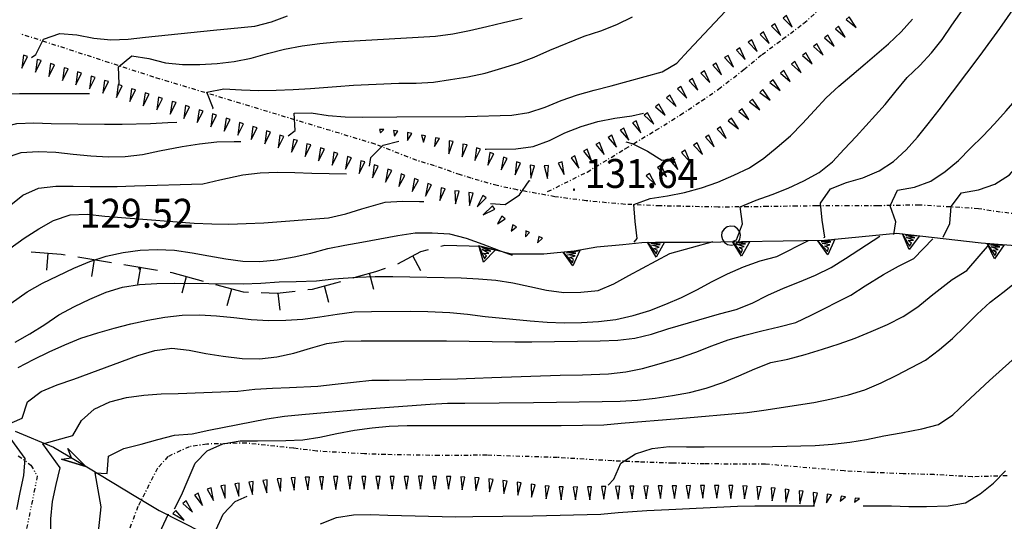
# Model space of a CAD drawing. Extents: x 1554440 to 1555280, y 4518599 to 4519200.
# Drawn here: x 1554567 to 1554683, y 4518801 to 4518860 of the extents above; entities that cross this region are included whole.
import ezdxf

# ---------------------------------------------------------------- set-up
doc = ezdxf.new("R2010")
doc.units = 0
doc.header["$MEASUREMENT"] = 0
doc.linetypes.add('DASHDOT', pattern=[1, 0.5, -0.25, 0, -0.25])
doc.linetypes.add('DIVIDE', pattern=[1.25, 0.5, -0.25, 0, -0.25, 0, -0.25])
for name, color, linetype in [('ALBERO', 7, 'CONTINUOUS'), ('CURVA_DIRETT', 7, 'CONTINUOUS'), ('CURVA_INTERM', 7, 'CONTINUOUS'), ('FIUME', 7, 'CONTINUOUS'), ('MURO_A_SECCO', 7, 'CONTINUOUS'), ('MURO_SOSTEG', 7, 'CONTINUOUS'), ('PUNTO_QUOTA', 7, 'CONTINUOUS'), ('QUOTA', 7, 'CONTINUOUS'), ('ROCCIA', 7, 'CONTINUOUS'), ('SENTIERO', 7, 'CONTINUOUS'), ('SOMM_SCARPAT', 7, 'CONTINUOUS')]:
    doc.layers.add(name, color=color, linetype=linetype)
doc.styles.add('COMPLEX', font='COMPLEX', dxfattribs={"height": 0.2})

# ---------------------------------------------------------------- blocks, each defined once
blk = doc.blocks.new('PUNTO')
at = {"layer": 'PUNTO_QUOTA', "color": 2, "linetype": 'CONTINUOUS'}
blk.add_lwpolyline([(-0.06, -0.06), (0.06, -0.06), (0.06, 0.06), (-0.06, 0.06)], close=True, dxfattribs=at)
at = {"layer": 'PUNTO_QUOTA', "color": 1, "linetype": 'CONTINUOUS'}
blk.add_lwpolyline([(0, 0), (0, 0)], dxfattribs=at)
at = {"layer": 'PUNTO_QUOTA', "color": 2, "linetype": 'CONTINUOUS'}
blk.add_lwpolyline([(0, 0), (0, 0)], dxfattribs=at)
blk.add_lwpolyline([(0, 0), (0, 0)], dxfattribs=at)
blk = doc.blocks.new('ALBERO')
at = {"layer": 'ALBERO', "color": 3, "linetype": 'CONTINUOUS'}
blk.add_lwpolyline([(1.06, 0.53), (0.8, 0.89), (0.44, 1.13), (0, 1.19), (-0.42, 1.09), (-0.78, 0.85), (-1.02, 0.47), (-1.08, 0.05), (-0.98, -0.39), (-0.74, -0.75), (-0.36, -0.97), (0.06, -1.05), (0.5, -0.95), (0.86, -0.69), (1.08, -0.33), (1.16, 0.11)], close=True, dxfattribs=at)

msp = doc.modelspace()

# ---------------------------------------------------------------- linework, layer by layer
at = {"layer": 'CURVA_DIRETT', "color": 2, "linetype": 'CONTINUOUS'}
for points in [[(1554578.66, 4518852.21), (1554578.6, 4518854.2), (1554580.14, 4518855.48), (1554582.14, 4518855.16), (1554584.1, 4518854.67), (1554586.1, 4518854.47), (1554588.13, 4518854.48), (1554590.16, 4518854.59), (1554592.15, 4518854.81), (1554594.15, 4518855.2), (1554596.09, 4518855.76), (1554598.09, 4518856.26), (1554600.16, 4518856.65), (1554602.21, 4518856.92), (1554604.23, 4518857.13), (1554606.27, 4518857.26), (1554608.32, 4518857.35), (1554615.8, 4518857.79), (1554617.84, 4518858.09), (1554619.82, 4518858.48), (1554621.84, 4518858.93), (1554623.81, 4518859.41), (1554626.01, 4518859.9)], [(1554639.16, 4518833.59), (1554639.49, 4518834.02), (1554639.25, 4518836), (1554639.11, 4518838.02), (1554641.02, 4518838.73), (1554643.05, 4518839.05), (1554645.05, 4518839.44), (1554647.05, 4518839.96), (1554648.96, 4518840.65), (1554650.86, 4518841.47), (1554652.68, 4518842.34), (1554654.38, 4518843.45), (1554655.95, 4518844.75), (1554657.5, 4518846.07), (1554658.93, 4518847.52), (1554660.31, 4518849.06), (1554661.71, 4518850.53), (1554663.18, 4518851.92), (1554664.7, 4518853.23), (1554666.29, 4518854.54), (1554669.01, 4518856.88), (1554670.51, 4518858.3), (1554671.85, 4518859.8)], [(1554552.98, 4518848.08), (1554553.86, 4518848.42), (1554557.03, 4518849.59), (1554558.98, 4518850.08), (1554560.94, 4518850.48), (1554562.91, 4518850.83), (1554564.94, 4518850.98), (1554566.96, 4518851.06), (1554569, 4518851.04), (1554575.19, 4518851.04)], [(1554595.2, 4518831.32), (1554597.23, 4518831.51), (1554599.22, 4518831.86), (1554601.18, 4518832.31), (1554603.16, 4518832.84), (1554605.16, 4518833.23), (1554607.18, 4518833.57), (1554611.38, 4518834.36), (1554613.41, 4518834.69), (1554615.41, 4518834.7), (1554617.44, 4518834.56), (1554619.42, 4518834.05), (1554621.36, 4518833.36), (1554623.23, 4518832.63), (1554624.82, 4518832.06)], [(1554645.63, 4518815.92), (1554647.61, 4518816.44), (1554649.55, 4518817.09), (1554651.43, 4518817.86), (1554653.32, 4518818.68), (1554655.2, 4518819.44), (1554657.2, 4518819.85), (1554659.24, 4518820.4), (1554661.26, 4518820.99), (1554663.21, 4518821.63), (1554665.11, 4518822.32), (1554666.99, 4518823.07), (1554668.91, 4518823.91), (1554670.74, 4518824.85), (1554672.45, 4518825.98), (1554674.02, 4518827.26), (1554676.48, 4518829.2), (1554678.21, 4518830.25), (1554680.89, 4518833.35)], [(1554565.98, 4518826.43), (1554567.87, 4518827.73), (1554569.66, 4518828.75), (1554571.47, 4518829.64), (1554573.33, 4518830.51), (1554575.2, 4518831.3), (1554577.12, 4518831.94), (1554579.13, 4518832.37), (1554581.12, 4518832.63), (1554583.14, 4518832.71), (1554585.17, 4518832.63), (1554587.23, 4518832.35), (1554589.21, 4518831.97), (1554591.19, 4518831.62), (1554593.19, 4518831.36), (1554595.2, 4518831.32)], [(1554575.82, 4518795.51), (1554576.55, 4518802.46), (1554575.83, 4518806.49), (1554577.27, 4518806.41), (1554577.41, 4518808.42), (1554579.23, 4518809.34), (1554581.23, 4518809.83), (1554583.19, 4518810.38), (1554585.17, 4518810.9), (1554587.22, 4518811.05), (1554589.2, 4518811.48), (1554596, 4518812.84), (1554598.07, 4518813.12), (1554600.13, 4518813.33), (1554607.19, 4518813.95), (1554615.2, 4518814.54), (1554617.24, 4518814.65), (1554619.26, 4518814.68), (1554627.32, 4518814.75), (1554635.4, 4518814.85), (1554637.5, 4518814.91), (1554639.55, 4518815.03), (1554641.61, 4518815.25), (1554643.64, 4518815.55), (1554645.63, 4518815.92)]]:
    msp.add_lwpolyline(points, dxfattribs=at)
at = {"layer": 'CURVA_INTERM', "color": 10, "linetype": 'CONTINUOUS'}
for points in [[(1554601.2, 4518848.78), (1554603.2, 4518848.49), (1554605.2, 4518848.31), (1554607.23, 4518848.29), (1554611.28, 4518848.33), (1554619.32, 4518848.37), (1554624.76, 4518848.5), (1554626.79, 4518848.83), (1554628.7, 4518849.47), (1554630.56, 4518850.25), (1554632.48, 4518850.9), (1554634.44, 4518851.46), (1554636.43, 4518851.96), (1554642.43, 4518853.61), (1554644.17, 4518854.64), (1554645.54, 4518856.11), (1554651.09, 4518862.01)], [(1554650.76, 4518833.7), (1554651.18, 4518833.85), (1554651.86, 4518835.75), (1554651.59, 4518837.75), (1554653.46, 4518838.51), (1554655.36, 4518839.2), (1554657.25, 4518839.95), (1554659.07, 4518840.79), (1554660.86, 4518841.76), (1554662.45, 4518843.03), (1554663.8, 4518844.53), (1554665.2, 4518846), (1554668.63, 4518849.75), (1554669.9, 4518851.37), (1554671.22, 4518852.93), (1554672.7, 4518854.36), (1554674.08, 4518855.83), (1554675.32, 4518857.41), (1554676.46, 4518859.09), (1554677.88, 4518861.08)], [(1554667.91, 4518841.97), (1554669.62, 4518843.06), (1554671.08, 4518844.43), (1554672.42, 4518845.92), (1554673.68, 4518847.48), (1554674.96, 4518849.13), (1554679.78, 4518855.52), (1554682.07, 4518858.68), (1554683.89, 4518861.3)], [(1554669.65, 4518834.48), (1554669.86, 4518835.96), (1554669.21, 4518837.86), (1554670.06, 4518839.68), (1554672.05, 4518840.06), (1554673.98, 4518840.77), (1554675.68, 4518841.88), (1554677.23, 4518843.2), (1554678.64, 4518844.65), (1554680.09, 4518846.04), (1554681.46, 4518847.5), (1554682.85, 4518849.04), (1554686.54, 4518853.29), (1554687.71, 4518854.94), (1554688.84, 4518856.67), (1554690.76, 4518859.49), (1554691.98, 4518861.17)], [(1554675.43, 4518834.18), (1554676.2, 4518835.78), (1554676.38, 4518837.79), (1554677.6, 4518839.39), (1554679.58, 4518839.74), (1554681.52, 4518840.41), (1554683.21, 4518841.5), (1554684.55, 4518843.01), (1554685.7, 4518844.7), (1554690.29, 4518851.33), (1554694.89, 4518857.98), (1554696.12, 4518859.61), (1554697.3, 4518861.32)], [(1554568.38, 4518855.3), (1554568.86, 4518855.64), (1554569.79, 4518857.44), (1554571.68, 4518858.11), (1554573.7, 4518857.94), (1554575.68, 4518857.58), (1554577.68, 4518857.37), (1554579.73, 4518857.46), (1554581.74, 4518857.67), (1554589.76, 4518858.52), (1554591.76, 4518858.69), (1554594.59, 4518858.99), (1554596.54, 4518859.48), (1554598.45, 4518860.17)], [(1554589.64, 4518849.27), (1554589.71, 4518849.35), (1554588.96, 4518851.21), (1554590.96, 4518851.62), (1554593.02, 4518851.5), (1554595.06, 4518851.42), (1554597.09, 4518851.44), (1554599.11, 4518851.53), (1554601.13, 4518851.65), (1554604.2, 4518851.89), (1554606.2, 4518852.02), (1554611.52, 4518852.26), (1554613.55, 4518852.26), (1554615.57, 4518852.38), (1554617.59, 4518852.72), (1554619.61, 4518853.02), (1554621.64, 4518853.46), (1554623.61, 4518854.03), (1554625.52, 4518854.64), (1554627.4, 4518855.34), (1554629.26, 4518856.14), (1554633.28, 4518857.78), (1554635.22, 4518858.44), (1554637.09, 4518859.16), (1554638.93, 4518860.06)], [(1554598.52, 4518846.1), (1554599.32, 4518846.72), (1554599.2, 4518848.73), (1554601.2, 4518848.78)], [(1554621.65, 4518844.51), (1554621.77, 4518844.51), (1554625.25, 4518844.54), (1554627.28, 4518844.82), (1554629.21, 4518845.54), (1554631.02, 4518846.42), (1554632.91, 4518847.18), (1554634.88, 4518847.75), (1554636.89, 4518848.14), (1554638.89, 4518848.42), (1554640.25, 4518848.76)], [(1554549.11, 4518839.76), (1554550.99, 4518840.61), (1554552.91, 4518841.36), (1554554.95, 4518842.2), (1554556.8, 4518843.04), (1554558.66, 4518843.97), (1554560.45, 4518845), (1554562.75, 4518846.26), (1554564.66, 4518847.04), (1554566.64, 4518847.53), (1554568.66, 4518847.61), (1554570.68, 4518847.54), (1554576.95, 4518847.44), (1554579.03, 4518847.45), (1554582.34, 4518847.52), (1554584.38, 4518847.66), (1554585.45, 4518847.67)], [(1554565.2, 4518843.46), (1554567.16, 4518844.13), (1554569.16, 4518844.26), (1554571.21, 4518844.15), (1554573.27, 4518843.92), (1554575.34, 4518843.73), (1554577.36, 4518843.63), (1554579.38, 4518843.66), (1554581.39, 4518843.89), (1554583.39, 4518844.31), (1554586.07, 4518844.83), (1554588.11, 4518845.16), (1554590.14, 4518845.37), (1554592.18, 4518845.41), (1554592.96, 4518845.41)], [(1554608.06, 4518842.53), (1554608.23, 4518843.54), (1554609.68, 4518844.97), (1554611.5, 4518845.45)], [(1554638.18, 4518845.36), (1554638.92, 4518845.2), (1554640.7, 4518844.27), (1554642.41, 4518843.21), (1554643.95, 4518843.35)], [(1554552.5, 4518833.18), (1554554.47, 4518833.63), (1554556.49, 4518833.86), (1554558.51, 4518834.28), (1554560.45, 4518834.86), (1554562.33, 4518835.67), (1554564.08, 4518836.66), (1554565.75, 4518837.82), (1554567.34, 4518839.09), (1554569.2, 4518839.94), (1554571.23, 4518840.18), (1554573.25, 4518840.18), (1554575.27, 4518840.14), (1554578.42, 4518840.14), (1554580.48, 4518840.21), (1554588.5, 4518840.44), (1554590.47, 4518840.9), (1554593.2, 4518841.48), (1554595.23, 4518841.73), (1554597.25, 4518841.81), (1554599.29, 4518841.78), (1554601.3, 4518841.7), (1554605.37, 4518841.61)], [(1554661.41, 4518834.12), (1554661.52, 4518834.18), (1554661.21, 4518836.17), (1554661.04, 4518838.17), (1554662.19, 4518839.84), (1554664.09, 4518840.59), (1554666.01, 4518841.16), (1554667.91, 4518841.97)], [(1554622.28, 4518838.12), (1554624.01, 4518838.01), (1554625.67, 4518839.16), (1554626.82, 4518840.8), (1554626.92, 4518840.84)], [(1554565.84, 4518832.86), (1554567.5, 4518834.05), (1554569.21, 4518835.16), (1554570.96, 4518836.13), (1554572.89, 4518836.8), (1554574.91, 4518836.86), (1554576.97, 4518836.65), (1554579.45, 4518836.44), (1554587.49, 4518835.82), (1554589.55, 4518835.73), (1554591.55, 4518835.72), (1554593.59, 4518835.76), (1554595.64, 4518835.87), (1554603.26, 4518836.45), (1554605.27, 4518836.91), (1554607.18, 4518837.51), (1554609.91, 4518838.3), (1554611.93, 4518838.42), (1554613.95, 4518838.36), (1554614.46, 4518838.36)], [(1554566.66, 4518802.17), (1554567.03, 4518804.18), (1554567.45, 4518806.15), (1554567.61, 4518808.16), (1554564.93, 4518811.88), (1554567.28, 4518812.9), (1554567.88, 4518814.82), (1554569.52, 4518816.04), (1554571.4, 4518816.82), (1554573.32, 4518817.49), (1554580.87, 4518820.25), (1554582.84, 4518820.87), (1554584.86, 4518821.13), (1554586.9, 4518820.89), (1554588.86, 4518820.5), (1554590.89, 4518820.2), (1554593.09, 4518819.91), (1554595.14, 4518819.89), (1554597.16, 4518820.09), (1554599.18, 4518820.52), (1554601.12, 4518821.14), (1554603.05, 4518821.69), (1554605.05, 4518821.94), (1554607.07, 4518821.98), (1554609.09, 4518821.98), (1554617.12, 4518821.97), (1554625.13, 4518821.86), (1554627.13, 4518821.88), (1554635.16, 4518821.97), (1554637.21, 4518822.07), (1554639.22, 4518822.32), (1554641.18, 4518822.79), (1554643.11, 4518823.4), (1554649.16, 4518825.17), (1554651.13, 4518825.68), (1554653, 4518826.43), (1554654.86, 4518827.35), (1554656.7, 4518828.17), (1554658.57, 4518828.92), (1554660.45, 4518829.72), (1554662.28, 4518830.59), (1554663.98, 4518831.66), (1554667.98, 4518834.3)], [(1554566.45, 4518821.84), (1554568.18, 4518822.83), (1554569.92, 4518823.91), (1554571.59, 4518825.04), (1554573.4, 4518826.02), (1554575.21, 4518826.9), (1554577.14, 4518827.7), (1554579.06, 4518828.29), (1554581.07, 4518828.62), (1554583.08, 4518828.73), (1554585.15, 4518828.75), (1554593.21, 4518828.7), (1554595.3, 4518828.78), (1554597.46, 4518828.91), (1554599.46, 4518828.95), (1554601.83, 4518829.05), (1554603.87, 4518829.26), (1554606.64, 4518829.49), (1554608.71, 4518829.55), (1554610.79, 4518829.54), (1554618.84, 4518829.4), (1554620.87, 4518829.29), (1554622.91, 4518829.11), (1554624.91, 4518828.79), (1554626.88, 4518828.39), (1554628.84, 4518827.96), (1554630.89, 4518827.68), (1554632.89, 4518827.7), (1554634.91, 4518827.9), (1554636.77, 4518828.69), (1554638.52, 4518829.67), (1554643.33, 4518832.26), (1554648.42, 4518833.67)], [(1554566.8, 4518818.86), (1554568.59, 4518819.79), (1554570.45, 4518820.69), (1554572.28, 4518821.53), (1554574.17, 4518822.32), (1554576.14, 4518822.92), (1554578.09, 4518823.47), (1554580.03, 4518823.97), (1554582.03, 4518824.4), (1554584.02, 4518824.78), (1554586.05, 4518825.02), (1554588.08, 4518825.03), (1554590.08, 4518824.92), (1554592.14, 4518824.75), (1554594.18, 4518824.5), (1554596.22, 4518824.37), (1554598.23, 4518824.4), (1554600.25, 4518824.55), (1554602.24, 4518824.79), (1554604.25, 4518825.12), (1554606.25, 4518825.4), (1554608.28, 4518825.45), (1554612.87, 4518825.47), (1554614.93, 4518825.42), (1554617.5, 4518825.31), (1554619.56, 4518825.11), (1554621.66, 4518824.86), (1554626.93, 4518824.32), (1554628.94, 4518824.18), (1554630.94, 4518824.11), (1554632.97, 4518824.15), (1554634.97, 4518824.25), (1554637.01, 4518824.51), (1554639.01, 4518824.98), (1554640.98, 4518825.55), (1554642.86, 4518826.28), (1554644.7, 4518827.07), (1554646.5, 4518827.99), (1554648.3, 4518828.97), (1554650.11, 4518829.87), (1554652, 4518830.7), (1554653.95, 4518831.39), (1554655.91, 4518831.92), (1554659.63, 4518833.77)], [(1554570.58, 4518797.74), (1554570.64, 4518801.05), (1554570.85, 4518803.09), (1554571.25, 4518805.11), (1554571.75, 4518807.06), (1554569.69, 4518809.87), (1554573.21, 4518810.85), (1554574.23, 4518812.63), (1554575.72, 4518813.97), (1554577.55, 4518814.81), (1554579.51, 4518815.31), (1554581.54, 4518815.6), (1554583.59, 4518815.76), (1554585.61, 4518815.8), (1554592.58, 4518816.08), (1554594.6, 4518816.3), (1554596.68, 4518816.41), (1554598.68, 4518816.49), (1554602.01, 4518816.67), (1554604.02, 4518816.91), (1554608.34, 4518817.35), (1554610.36, 4518817.37), (1554618.39, 4518817.52), (1554620.44, 4518817.61), (1554622.44, 4518817.66), (1554630.46, 4518817.95), (1554633.09, 4518818), (1554636.12, 4518818.11), (1554638.17, 4518818.34), (1554640.14, 4518818.75), (1554642.09, 4518819.28), (1554644.46, 4518819.98), (1554646.38, 4518820.65), (1554648.25, 4518821.4), (1554650.18, 4518822.09), (1554652.13, 4518822.66), (1554654.13, 4518823.17), (1554656.12, 4518823.63), (1554658.12, 4518824.13), (1554659.93, 4518825), (1554664.58, 4518827.34), (1554666.28, 4518828.45), (1554668.41, 4518829.79), (1554670.2, 4518830.77), (1554672, 4518831.68), (1554674.22, 4518833.98)], [(1554585.16, 4518802.26), (1554585.98, 4518803.83), (1554586.75, 4518805.7), (1554587.57, 4518807.6), (1554588.98, 4518809.07), (1554590.84, 4518809.88), (1554592.86, 4518810.24), (1554594.89, 4518810.22), (1554598.22, 4518810.26), (1554600.25, 4518810.34), (1554602.24, 4518810.65), (1554604.22, 4518811.11), (1554606.3, 4518811.5), (1554608.36, 4518811.76), (1554610.39, 4518811.94), (1554612.47, 4518812.02), (1554614.5, 4518812.03), (1554622.52, 4518812.02), (1554630.59, 4518812.03), (1554635.59, 4518812.12), (1554637.61, 4518812.31), (1554644.4, 4518812.85), (1554652.4, 4518813.56), (1554654.39, 4518813.83), (1554660.26, 4518814.73), (1554662.31, 4518815.16), (1554664.31, 4518815.64), (1554666.23, 4518816.24), (1554668.14, 4518817.05), (1554670, 4518817.97), (1554673.37, 4518819.72), (1554675, 4518820.98), (1554676.54, 4518822.28), (1554677.98, 4518823.69), (1554679.41, 4518825.14), (1554680.95, 4518826.52), (1554682.59, 4518827.78), (1554688.71, 4518832.71)], [(1554636.08, 4518805.02), (1554636.75, 4518805.74), (1554637.59, 4518807.6), (1554639.32, 4518808.71), (1554641.27, 4518809.34), (1554643.25, 4518809.57), (1554645.31, 4518809.54), (1554647.36, 4518809.54), (1554655.41, 4518809.57), (1554660.41, 4518809.68), (1554662.43, 4518809.86), (1554664.46, 4518810.09), (1554666.45, 4518810.4), (1554668.46, 4518810.81), (1554670.5, 4518811.17), (1554672.93, 4518811.64), (1554674.89, 4518812.15), (1554676.56, 4518813.29), (1554678.05, 4518814.72), (1554680.86, 4518817.31), (1554682.42, 4518818.68), (1554683.89, 4518820.03)], [(1554666.03, 4518802.6), (1554669.37, 4518802.6), (1554671.4, 4518802.51), (1554673.46, 4518802.53), (1554676.02, 4518802.6), (1554678.04, 4518802.96), (1554679.77, 4518803.99), (1554681.34, 4518805.27), (1554682.77, 4518806.72)], [(1554590.05, 4518799.81), (1554590.88, 4518801.63), (1554592.3, 4518803.09), (1554593.7, 4518803.74)], [(1554602.32, 4518800.49), (1554604.18, 4518801.21), (1554606.18, 4518801.55), (1554608.2, 4518801.57), (1554610.2, 4518801.51), (1554618.2, 4518801.29), (1554620.21, 4518801.35), (1554627.25, 4518801.41), (1554635.23, 4518801.63), (1554637.28, 4518801.8), (1554640.64, 4518802.03), (1554643.21, 4518802.16), (1554651.3, 4518802.57), (1554653.32, 4518802.59), (1554660.31, 4518802.61)]]:
    msp.add_lwpolyline(points, dxfattribs=at)
at = {"layer": 'FIUME', "color": 5, "linetype": 'CONTINUOUS'}
for points in [[(1554566.44, 4518811.37), (1554570.95, 4518809.49), (1554575.06, 4518807.05), (1554580.61, 4518803.7), (1554583.36, 4518802.04), (1554591, 4518798.15), (1554594.45, 4518796.21), (1554599.38, 4518793.86), (1554609.84, 4518790.51), (1554618.75, 4518787.9), (1554627.31, 4518784.95), (1554633, 4518782.39), (1554638.53, 4518780.35), (1554644.02, 4518778.44), (1554647.09, 4518777.71), (1554648.84, 4518776.98), (1554658.25, 4518766.56), (1554661.95, 4518761.63), (1554673.19, 4518750.47), (1554675.21, 4518748.12), (1554679.97, 4518743.02), (1554682.94, 4518739.71)], [(1554571.89, 4518808.08), (1554574.76, 4518807.23), (1554571.89, 4518808.08), (1554573.07, 4518808.22), (1554572.64, 4518809.34), (1554574.76, 4518807.23)]]:
    msp.add_lwpolyline(points, dxfattribs=at)
at = {"layer": 'MURO_A_SECCO', "linetype": 'CONTINUOUS'}
for p, q in [((1554616.43, 4518833.11), (1554616.91, 4518833.24)), ((1554570.18, 4518830.3), (1554570.33, 4518832.29)), ((1554614.08, 4518830.2), (1554613.14, 4518831.97)), ((1554573.8, 4518831.86), (1554577.75, 4518831.2)), ((1554575.45, 4518829.56), (1554575.77, 4518831.53)), ((1554579.23, 4518830.96), (1554583.17, 4518830.3)), ((1554580.87, 4518828.65), (1554581.2, 4518830.63)), ((1554608.59, 4518828.01), (1554608.05, 4518829.94)), ((1554586.06, 4518827.62), (1554586.58, 4518829.55)), ((1554591.36, 4518826.16), (1554591.89, 4518828.09)), ((1554597.57, 4518825.61), (1554597.34, 4518827.6)), ((1554603.27, 4518826.51), (1554602.76, 4518828.45))]:
    msp.add_line(p, q, dxfattribs=at)
for points in [[(1554568.34, 4518832.44), (1554571.85, 4518832.18), (1554572.32, 4518832.1)], [(1554611.38, 4518831.03), (1554614.09, 4518832.47), (1554614.98, 4518832.71)], [(1554584.65, 4518830.05), (1554584.86, 4518830.02), (1554588.51, 4518829.02)], [(1554606.13, 4518829.39), (1554606.81, 4518829.59), (1554608.8, 4518830.15), (1554609.96, 4518830.54)], [(1554589.96, 4518828.62), (1554593.21, 4518827.73), (1554593.84, 4518827.71)], [(1554600.81, 4518828.01), (1554601.38, 4518828.08), (1554604.09, 4518828.8), (1554604.69, 4518828.97)], [(1554595.34, 4518827.65), (1554597.2, 4518827.58), (1554599.32, 4518827.83)], [(1554583.1, 4518798.7), (1554583.14, 4518798.8), (1554584.47, 4518801.65)]]:
    msp.add_lwpolyline(points, dxfattribs=at)
at = {"layer": 'MURO_SOSTEG', "linetype": 'CONTINUOUS'}
msp.add_lwpolyline([(1554616.91, 4518833.24), (1554621.16, 4518833.12), (1554624.72, 4518832.22), (1554628.53, 4518832.21), (1554632.1, 4518832.55), (1554634.78, 4518833.04), (1554637.8, 4518833.33), (1554640.05, 4518833.56), (1554641.64, 4518833.58), (1554646.89, 4518833.59), (1554661.48, 4518833.82), (1554669.95, 4518834.65), (1554679.89, 4518833.49), (1554699.05, 4518832.01)], dxfattribs=at)
for points in [[(1554672.65, 4518834.33), (1554671.45, 4518832.72), (1554670.66, 4518834.57), (1554671.5, 4518833.1), (1554671.7, 4518833.48), (1554671.31, 4518833.77), (1554671.94, 4518833.81), (1554671.12, 4518834.15), (1554672.12, 4518834.11), (1554671.04, 4518834.38)], [(1554622.85, 4518832.69), (1554621.46, 4518831.25), (1554620.92, 4518833.18), (1554621.55, 4518831.62), (1554621.81, 4518831.97), (1554621.46, 4518832.3), (1554622.09, 4518832.27), (1554621.31, 4518832.71), (1554622.3, 4518832.54), (1554621.27, 4518832.95)], [(1554642.71, 4518833.58), (1554641.71, 4518831.84), (1554640.71, 4518833.58), (1554641.71, 4518832.22), (1554641.87, 4518832.62), (1554641.45, 4518832.86), (1554642.07, 4518832.98), (1554641.21, 4518833.22), (1554642.21, 4518833.3), (1554641.11, 4518833.44)], [(1554652.71, 4518833.68), (1554651.74, 4518831.93), (1554650.71, 4518833.65), (1554651.73, 4518832.31), (1554651.88, 4518832.71), (1554651.46, 4518832.94), (1554652.08, 4518833.07), (1554651.22, 4518833.3), (1554652.21, 4518833.39), (1554651.11, 4518833.52)], [(1554662.7, 4518833.94), (1554661.88, 4518832.11), (1554660.71, 4518833.74), (1554661.84, 4518832.49), (1554661.96, 4518832.9), (1554661.52, 4518833.1), (1554662.12, 4518833.28), (1554661.24, 4518833.44), (1554662.23, 4518833.61), (1554661.12, 4518833.64)], [(1554682.59, 4518833.28), (1554681.46, 4518831.62), (1554680.6, 4518833.44), (1554681.49, 4518832), (1554681.68, 4518832.39), (1554681.28, 4518832.66), (1554681.91, 4518832.73), (1554681.07, 4518833.04), (1554682.07, 4518833.04), (1554680.99, 4518833.26)], [(1554632.78, 4518832.61), (1554631.95, 4518830.79), (1554630.79, 4518832.42), (1554631.91, 4518831.17), (1554632.03, 4518831.58), (1554631.59, 4518831.78), (1554632.2, 4518831.96), (1554631.32, 4518832.11), (1554632.31, 4518832.29), (1554631.2, 4518832.32)]]:
    msp.add_lwpolyline(points, close=True, dxfattribs=at)
at = {"layer": 'ROCCIA', "color": 10, "linetype": 'DIVIDE'}
msp.add_lwpolyline([(1554566.82, 4518808.49), (1554568.3, 4518807.38), (1554569.04, 4518806.09), (1554566.17, 4518791.87)], dxfattribs=at)
at = {"layer": 'SENTIERO', "color": 2, "linetype": 'DASHDOT'}
for points in [[(1554628.98, 4518839.53), (1554633.62, 4518841.83), (1554638.14, 4518844.59), (1554641.68, 4518846.73), (1554644.57, 4518848.54), (1554647.07, 4518850.2), (1554649.05, 4518851.57), (1554652.03, 4518853.87), (1554654.16, 4518855.63), (1554656.61, 4518857.47), (1554659.07, 4518859.31), (1554666.41, 4518865.79)], [(1554684.25, 4518836.88), (1554682.14, 4518837.11), (1554679.57, 4518837.52), (1554672.63, 4518837.95), (1554667.75, 4518837.86), (1554664.34, 4518837.86), (1554660.58, 4518837.85), (1554658.25, 4518837.81), (1554654.8, 4518837.77), (1554652.55, 4518837.73), (1554649.02, 4518837.71), (1554642.18, 4518837.85), (1554638.07, 4518838.03), (1554633.52, 4518838.44), (1554629.84, 4518838.93), (1554625.39, 4518839.73), (1554623.07, 4518840.23), (1554620.01, 4518841.09), (1554618.73, 4518841.51), (1554615.7, 4518842.55), (1554613.61, 4518843.19), (1554608.73, 4518845.1), (1554582.74, 4518852.98), (1554567.03, 4518858.08)], [(1554682.95, 4518806.12), (1554678.84, 4518806.01), (1554674.38, 4518806.26), (1554670.75, 4518806.37), (1554666.95, 4518806.52), (1554663.82, 4518806.7), (1554654.57, 4518807.49), (1554647.41, 4518807.52), (1554643.68, 4518807.61), (1554639.73, 4518807.75), (1554636.57, 4518807.88), (1554630.13, 4518808.27), (1554621.84, 4518808.54), (1554616.23, 4518808.51), (1554609.93, 4518808.62), (1554607.49, 4518808.7), (1554601.86, 4518809.03), (1554599.13, 4518809.37), (1554593.61, 4518809.97), (1554588.95, 4518809.85), (1554586.89, 4518809.54), (1554584.39, 4518808.39), (1554583.16, 4518807.01), (1554580.86, 4518802.5), (1554579.3, 4518798.35)]]:
    msp.add_lwpolyline(points, dxfattribs=at)
at = {"layer": 'SOMM_SCARPAT', "color": 10, "linetype": 'CONTINUOUS'}
for points in [[(1554656.63, 4518859.93), (1554657.72, 4518858.86), (1554657.03, 4518860.21), (1554656.63, 4518859.93)], [(1554664.04, 4518859.75), (1554665.23, 4518858.81), (1554664.4, 4518860.08), (1554664.04, 4518859.75)], [(1554655.29, 4518858.96), (1554656.37, 4518857.89), (1554655.68, 4518859.25), (1554655.29, 4518858.96)], [(1554662.78, 4518858.67), (1554663.94, 4518857.68), (1554663.15, 4518858.98), (1554662.78, 4518858.67)], [(1554653.93, 4518858.01), (1554655, 4518856.92), (1554654.33, 4518858.29), (1554653.93, 4518858.01)], [(1554661.49, 4518857.62), (1554662.64, 4518856.62), (1554661.87, 4518857.93), (1554661.49, 4518857.62)], [(1554651.16, 4518856.17), (1554652.19, 4518855.05), (1554651.57, 4518856.44), (1554651.16, 4518856.17)], [(1554652.55, 4518857.08), (1554653.6, 4518855.98), (1554652.96, 4518857.35), (1554652.55, 4518857.08)], [(1554660.2, 4518856.57), (1554661.35, 4518855.57), (1554660.59, 4518856.88), (1554660.2, 4518856.57)], [(1554567.44, 4518855.56), (1554567.24, 4518854.05), (1554567.9, 4518855.42), (1554567.44, 4518855.56)], [(1554569.02, 4518855.07), (1554568.83, 4518853.56), (1554569.49, 4518854.92), (1554569.02, 4518855.07)], [(1554649.76, 4518855.27), (1554650.8, 4518854.15), (1554650.18, 4518855.54), (1554649.76, 4518855.27)], [(1554658.91, 4518855.53), (1554660.06, 4518854.53), (1554659.3, 4518855.84), (1554658.91, 4518855.53)], [(1554570.61, 4518854.58), (1554570.41, 4518853.07), (1554571.08, 4518854.43), (1554570.61, 4518854.58)], [(1554572.19, 4518854.08), (1554572, 4518852.57), (1554572.66, 4518853.94), (1554572.19, 4518854.08)], [(1554648.37, 4518854.37), (1554649.41, 4518853.26), (1554648.78, 4518854.64), (1554648.37, 4518854.37)], [(1554657.62, 4518854.49), (1554658.75, 4518853.48), (1554658, 4518854.8), (1554657.62, 4518854.49)], [(1554573.78, 4518853.59), (1554573.58, 4518852.08), (1554574.25, 4518853.44), (1554573.78, 4518853.59)], [(1554575.36, 4518853.1), (1554575.17, 4518851.59), (1554575.83, 4518852.95), (1554575.36, 4518853.1)], [(1554645.6, 4518852.55), (1554646.64, 4518851.44), (1554646.01, 4518852.82), (1554645.6, 4518852.55)], [(1554646.98, 4518853.46), (1554648.02, 4518852.35), (1554647.39, 4518853.73), (1554646.98, 4518853.46)], [(1554656.32, 4518853.45), (1554657.47, 4518852.45), (1554656.71, 4518853.76), (1554656.32, 4518853.45)], [(1554576.95, 4518852.6), (1554576.75, 4518851.09), (1554577.42, 4518852.46), (1554576.95, 4518852.6)], [(1554578.53, 4518852.11), (1554578.34, 4518850.6), (1554579, 4518851.97), (1554578.53, 4518852.11)], [(1554580.12, 4518851.62), (1554579.92, 4518850.11), (1554580.59, 4518851.47), (1554580.12, 4518851.62)], [(1554644.24, 4518851.59), (1554645.32, 4518850.52), (1554644.64, 4518851.87), (1554644.24, 4518851.59)], [(1554655.09, 4518852.34), (1554656.31, 4518851.43), (1554655.45, 4518852.67), (1554655.09, 4518852.34)], [(1554581.7, 4518851.12), (1554581.5, 4518849.61), (1554582.17, 4518850.98), (1554581.7, 4518851.12)], [(1554583.29, 4518850.63), (1554583.09, 4518849.12), (1554583.76, 4518850.48), (1554583.29, 4518850.63)], [(1554642.94, 4518850.55), (1554644.09, 4518849.55), (1554643.32, 4518850.86), (1554642.94, 4518850.55)], [(1554653.89, 4518851.19), (1554655.12, 4518850.29), (1554654.25, 4518851.53), (1554653.89, 4518851.19)], [(1554584.87, 4518850.13), (1554584.67, 4518848.62), (1554585.34, 4518849.99), (1554584.87, 4518850.13)], [(1554586.46, 4518849.64), (1554586.26, 4518848.13), (1554586.92, 4518849.49), (1554586.46, 4518849.64)], [(1554641.66, 4518849.5), (1554642.8, 4518848.5), (1554642.04, 4518849.81), (1554641.66, 4518849.5)], [(1554652.68, 4518850.06), (1554653.89, 4518849.13), (1554653.04, 4518850.39), (1554652.68, 4518850.06)], [(1554588.04, 4518849.14), (1554587.84, 4518847.64), (1554588.51, 4518849), (1554588.04, 4518849.14)], [(1554589.63, 4518848.65), (1554589.43, 4518847.14), (1554590.09, 4518848.5), (1554589.63, 4518848.65)], [(1554591.21, 4518848.16), (1554591.01, 4518846.65), (1554591.68, 4518848.01), (1554591.21, 4518848.16)], [(1554640.33, 4518848.5), (1554641.44, 4518847.45), (1554640.73, 4518848.79), (1554640.33, 4518848.5)], [(1554650.2, 4518847.85), (1554651.39, 4518846.89), (1554650.57, 4518848.17), (1554650.2, 4518847.85)], [(1554651.45, 4518848.94), (1554652.63, 4518847.99), (1554651.82, 4518849.27), (1554651.45, 4518848.94)], [(1554592.79, 4518847.66), (1554592.6, 4518846.15), (1554593.26, 4518847.51), (1554592.79, 4518847.66)], [(1554594.38, 4518847.17), (1554594.18, 4518845.66), (1554594.85, 4518847.02), (1554594.38, 4518847.17)], [(1554637.52, 4518846.75), (1554638.51, 4518845.59), (1554637.94, 4518847), (1554637.52, 4518846.75)], [(1554638.95, 4518847.6), (1554639.94, 4518846.45), (1554639.37, 4518847.85), (1554638.95, 4518847.6)], [(1554648.88, 4518846.85), (1554649.96, 4518845.78), (1554649.28, 4518847.13), (1554648.88, 4518846.85)], [(1554595.96, 4518846.67), (1554595.76, 4518845.16), (1554596.43, 4518846.52), (1554595.96, 4518846.67)], [(1554597.55, 4518846.17), (1554597.34, 4518844.66), (1554598.01, 4518846.02), (1554597.55, 4518846.17)], [(1554609.24, 4518846.84), (1554609.35, 4518846.43), (1554609.73, 4518846.81), (1554609.24, 4518846.84)], [(1554610.9, 4518846.71), (1554611, 4518846.05), (1554611.38, 4518846.64), (1554610.9, 4518846.71)], [(1554612.54, 4518846.46), (1554612.52, 4518845.54), (1554613.02, 4518846.37), (1554612.54, 4518846.46)], [(1554614.17, 4518846.16), (1554614.41, 4518845.33), (1554614.65, 4518846.07), (1554614.17, 4518846.16)], [(1554615.8, 4518845.85), (1554615.68, 4518844.82), (1554616.28, 4518845.75), (1554615.8, 4518845.85)], [(1554636.09, 4518845.9), (1554637.08, 4518844.74), (1554636.51, 4518846.15), (1554636.09, 4518845.9)], [(1554647.51, 4518845.92), (1554648.55, 4518844.8), (1554647.92, 4518846.18), (1554647.51, 4518845.92)], [(1554599.13, 4518845.66), (1554598.92, 4518844.16), (1554599.6, 4518845.52), (1554599.13, 4518845.66)], [(1554600.71, 4518845.16), (1554600.51, 4518843.66), (1554601.18, 4518845.02), (1554600.71, 4518845.16)], [(1554617.43, 4518845.5), (1554617.36, 4518843.98), (1554617.9, 4518845.4), (1554617.43, 4518845.5)], [(1554619.04, 4518845.12), (1554618.95, 4518843.6), (1554619.52, 4518845.01), (1554619.04, 4518845.12)], [(1554620.64, 4518844.68), (1554620.43, 4518843.17), (1554621.11, 4518844.53), (1554620.64, 4518844.68)], [(1554634.65, 4518845.07), (1554635.61, 4518843.89), (1554635.08, 4518845.31), (1554634.65, 4518845.07)], [(1554646.12, 4518845), (1554647.16, 4518843.89), (1554646.53, 4518845.27), (1554646.12, 4518845)], [(1554602.29, 4518844.66), (1554602.09, 4518843.15), (1554602.76, 4518844.52), (1554602.29, 4518844.66)], [(1554603.88, 4518844.16), (1554603.67, 4518842.65), (1554604.34, 4518844.01), (1554603.88, 4518844.16)], [(1554605.46, 4518843.66), (1554605.25, 4518842.15), (1554605.93, 4518843.51), (1554605.46, 4518843.66)], [(1554622.21, 4518844.13), (1554621.95, 4518842.63), (1554622.67, 4518843.97), (1554622.21, 4518844.13)], [(1554623.78, 4518843.57), (1554623.52, 4518842.07), (1554624.24, 4518843.41), (1554623.78, 4518843.57)], [(1554631.73, 4518843.5), (1554632.66, 4518842.29), (1554632.16, 4518843.73), (1554631.73, 4518843.5)], [(1554633.2, 4518844.27), (1554634.16, 4518843.08), (1554633.63, 4518844.5), (1554633.2, 4518844.27)], [(1554643.29, 4518843.27), (1554644.29, 4518842.12), (1554643.71, 4518843.52), (1554643.29, 4518843.27)], [(1554644.71, 4518844.13), (1554645.72, 4518842.99), (1554645.13, 4518844.39), (1554644.71, 4518844.13)], [(1554607.04, 4518843.16), (1554606.84, 4518841.65), (1554607.51, 4518843.01), (1554607.04, 4518843.16)], [(1554608.62, 4518842.66), (1554608.42, 4518841.15), (1554609.09, 4518842.51), (1554608.62, 4518842.66)], [(1554625.34, 4518843.02), (1554625.17, 4518841.5), (1554625.81, 4518842.88), (1554625.34, 4518843.02)], [(1554626.94, 4518842.62), (1554627.02, 4518841.1), (1554627.43, 4518842.56), (1554626.94, 4518842.62)], [(1554628.59, 4518842.54), (1554628.97, 4518841.07), (1554629.08, 4518842.59), (1554628.59, 4518842.54)], [(1554630.2, 4518842.87), (1554630.94, 4518841.53), (1554630.67, 4518843.02), (1554630.2, 4518842.87)], [(1554641.9, 4518842.36), (1554642.96, 4518841.26), (1554642.31, 4518842.63), (1554641.9, 4518842.36)], [(1554610.2, 4518842.15), (1554609.96, 4518840.65), (1554610.67, 4518841.99), (1554610.2, 4518842.15)], [(1554611.77, 4518841.61), (1554611.51, 4518840.11), (1554612.23, 4518841.44), (1554611.77, 4518841.61)], [(1554640.56, 4518841.38), (1554641.65, 4518840.32), (1554640.95, 4518841.67), (1554640.56, 4518841.38)], [(1554613.34, 4518841.05), (1554613.08, 4518839.54), (1554613.8, 4518840.88), (1554613.34, 4518841.05)], [(1554614.9, 4518840.49), (1554614.65, 4518838.99), (1554615.36, 4518840.33), (1554614.9, 4518840.49)], [(1554616.48, 4518839.98), (1554616.32, 4518838.47), (1554616.95, 4518839.85), (1554616.48, 4518839.98)], [(1554618.09, 4518839.62), (1554618.17, 4518838.1), (1554618.58, 4518839.56), (1554618.09, 4518839.62)], [(1554619.74, 4518839.41), (1554619.79, 4518837.89), (1554620.22, 4518839.34), (1554619.74, 4518839.41)], [(1554621.39, 4518839.08), (1554620.7, 4518837.73), (1554621.78, 4518838.79), (1554621.39, 4518839.08)], [(1554622.51, 4518837.87), (1554621.43, 4518836.8), (1554622.79, 4518837.46), (1554622.51, 4518837.87)], [(1554623.62, 4518836.65), (1554623.08, 4518835.75), (1554623.98, 4518836.32), (1554623.62, 4518836.65)], [(1554624.91, 4518835.63), (1554624.69, 4518834.86), (1554625.34, 4518835.39), (1554624.91, 4518835.63)], [(1554626.41, 4518834.93), (1554626.38, 4518834.23), (1554626.86, 4518834.73), (1554626.41, 4518834.93)], [(1554627.93, 4518834.25), (1554627.81, 4518833.51), (1554628.38, 4518834.05), (1554627.93, 4518834.25)], [(1554593.91, 4518805.39), (1554594.34, 4518803.93), (1554594.39, 4518805.45), (1554593.91, 4518805.39)], [(1554595.55, 4518805.58), (1554595.99, 4518804.13), (1554596.04, 4518805.64), (1554595.55, 4518805.58)], [(1554597.2, 4518805.77), (1554597.61, 4518804.3), (1554597.69, 4518805.81), (1554597.2, 4518805.77)], [(1554598.86, 4518805.9), (1554599.2, 4518804.42), (1554599.35, 4518805.93), (1554598.86, 4518805.9)], [(1554600.52, 4518805.97), (1554600.81, 4518804.48), (1554601.01, 4518805.98), (1554600.52, 4518805.97)], [(1554602.18, 4518806), (1554602.47, 4518804.51), (1554602.67, 4518806.01), (1554602.18, 4518806)], [(1554603.84, 4518806.03), (1554604.11, 4518804.53), (1554604.33, 4518806.03), (1554603.84, 4518806.03)], [(1554605.5, 4518806.04), (1554605.77, 4518804.54), (1554605.99, 4518806.04), (1554605.5, 4518806.04)], [(1554607.16, 4518806.05), (1554607.43, 4518804.55), (1554607.65, 4518806.05), (1554607.16, 4518806.05)], [(1554608.82, 4518806.05), (1554609.08, 4518804.55), (1554609.31, 4518806.05), (1554608.82, 4518806.05)], [(1554610.48, 4518806.05), (1554610.74, 4518804.55), (1554610.97, 4518806.05), (1554610.48, 4518806.05)], [(1554612.14, 4518806.05), (1554612.41, 4518804.56), (1554612.63, 4518806.06), (1554612.14, 4518806.05)], [(1554613.8, 4518806.07), (1554614.07, 4518804.57), (1554614.29, 4518806.07), (1554613.8, 4518806.07)], [(1554615.46, 4518806.06), (1554615.71, 4518804.56), (1554615.95, 4518806.06), (1554615.46, 4518806.06)], [(1554617.12, 4518806.04), (1554617.35, 4518804.54), (1554617.61, 4518806.03), (1554617.12, 4518806.04)], [(1554618.78, 4518806), (1554618.96, 4518804.49), (1554619.27, 4518805.98), (1554618.78, 4518806)], [(1554620.44, 4518805.91), (1554620.56, 4518804.39), (1554620.93, 4518805.87), (1554620.44, 4518805.91)], [(1554622.09, 4518805.75), (1554622.17, 4518804.23), (1554622.58, 4518805.69), (1554622.09, 4518805.75)], [(1554623.74, 4518805.56), (1554623.82, 4518804.04), (1554624.23, 4518805.5), (1554623.74, 4518805.56)], [(1554625.39, 4518805.36), (1554625.47, 4518803.84), (1554625.87, 4518805.3), (1554625.39, 4518805.36)], [(1554589, 4518804.55), (1554589.75, 4518803.22), (1554589.46, 4518804.71), (1554589, 4518804.55)], [(1554590.61, 4518804.94), (1554591.11, 4518803.5), (1554591.1, 4518805.02), (1554590.61, 4518804.94)], [(1554592.26, 4518805.19), (1554592.71, 4518803.73), (1554592.74, 4518805.25), (1554592.26, 4518805.19)], [(1554627.03, 4518805.14), (1554627.09, 4518803.62), (1554627.52, 4518805.08), (1554627.03, 4518805.14)], [(1554628.68, 4518804.93), (1554628.82, 4518803.41), (1554629.17, 4518804.89), (1554628.68, 4518804.93)], [(1554630.33, 4518804.83), (1554630.56, 4518803.32), (1554630.82, 4518804.82), (1554630.33, 4518804.83)], [(1554631.99, 4518804.8), (1554632.27, 4518803.3), (1554632.48, 4518804.81), (1554631.99, 4518804.8)], [(1554633.65, 4518804.82), (1554633.93, 4518803.32), (1554634.14, 4518804.83), (1554633.65, 4518804.82)], [(1554635.31, 4518804.85), (1554635.6, 4518803.36), (1554635.8, 4518804.86), (1554635.31, 4518804.85)], [(1554636.97, 4518804.88), (1554637.26, 4518803.39), (1554637.46, 4518804.9), (1554636.97, 4518804.88)], [(1554638.63, 4518804.9), (1554638.91, 4518803.41), (1554639.12, 4518804.91), (1554638.63, 4518804.9)], [(1554640.29, 4518804.92), (1554640.57, 4518803.42), (1554640.78, 4518804.93), (1554640.29, 4518804.92)], [(1554641.95, 4518804.94), (1554642.23, 4518803.44), (1554642.44, 4518804.94), (1554641.95, 4518804.94)], [(1554643.61, 4518804.95), (1554643.88, 4518803.45), (1554644.1, 4518804.96), (1554643.61, 4518804.95)], [(1554645.27, 4518804.96), (1554645.54, 4518803.47), (1554645.76, 4518804.97), (1554645.27, 4518804.96)], [(1554646.93, 4518804.98), (1554647.2, 4518803.48), (1554647.42, 4518804.98), (1554646.93, 4518804.98)], [(1554648.59, 4518804.98), (1554648.85, 4518803.48), (1554649.08, 4518804.98), (1554648.59, 4518804.98)], [(1554650.25, 4518804.97), (1554650.49, 4518803.47), (1554650.74, 4518804.97), (1554650.25, 4518804.97)], [(1554651.91, 4518804.94), (1554652.1, 4518803.43), (1554652.4, 4518804.91), (1554651.91, 4518804.94)], [(1554653.57, 4518804.85), (1554653.71, 4518803.33), (1554654.06, 4518804.81), (1554653.57, 4518804.85)], [(1554655.23, 4518804.71), (1554655.34, 4518803.19), (1554655.71, 4518804.66), (1554655.23, 4518804.71)], [(1554656.88, 4518804.54), (1554656.97, 4518803.02), (1554657.36, 4518804.49), (1554656.88, 4518804.54)], [(1554658.53, 4518804.35), (1554658.62, 4518802.84), (1554659.01, 4518804.3), (1554658.53, 4518804.35)], [(1554586.14, 4518802.88), (1554587.26, 4518801.84), (1554586.53, 4518803.17), (1554586.14, 4518802.88)], [(1554587.5, 4518803.84), (1554588.44, 4518802.64), (1554587.93, 4518804.07), (1554587.5, 4518803.84)], [(1554660.18, 4518804.16), (1554660.25, 4518802.64), (1554660.66, 4518804.1), (1554660.18, 4518804.16)], [(1554661.82, 4518803.95), (1554661.75, 4518802.93), (1554662.31, 4518803.88), (1554661.82, 4518803.95)], [(1554663.47, 4518803.73), (1554663.33, 4518803.14), (1554663.95, 4518803.67), (1554663.47, 4518803.73)], [(1554665.11, 4518803.51), (1554665.03, 4518803.03), (1554665.6, 4518803.45), (1554665.11, 4518803.51)], [(1554584.97, 4518801.69), (1554586.28, 4518800.9), (1554585.3, 4518802.06), (1554584.97, 4518801.69)]]:
    msp.add_lwpolyline(points, dxfattribs=at)

# ---------------------------------------------------------------- block references
at = {"layer": 'ALBERO', "color": 3, "linetype": 'CONTINUOUS'}
msp.add_blockref('ALBERO', (1554650.48, 4518834.28), dxfattribs=at)
at = {"layer": 'PUNTO_QUOTA', "color": 1, "linetype": 'CONTINUOUS'}
for p in [(1554632.09, 4518839.76), (1554581.05, 4518830.53)]:
    msp.add_blockref('PUNTO', p, dxfattribs=at)

# ---------------------------------------------------------------- texts
at = {"layer": 'QUOTA', "linetype": 'CONTINUOUS', "style": 'COMPLEX', "width": 0.941176}
for s, p in [('131.64', (1554633.34, 4518839.96)), ('129.52', (1554574.05, 4518835.28))]:
    msp.add_text(s, height=3.4, dxfattribs=at).set_placement(p)

doc.saveas('drawing.dxf')
